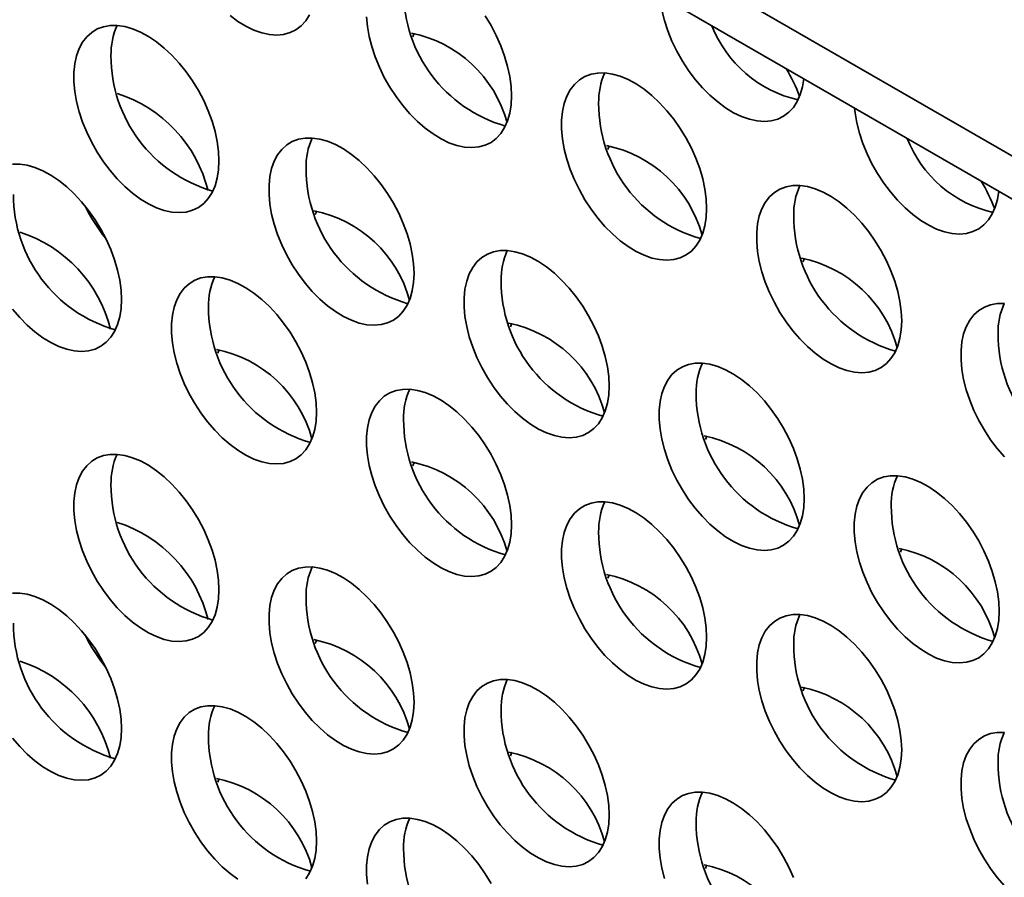
# Model space of a CAD drawing. Units: inches. Extents: x 1.3 to 67.2, y 0.5 to 87.5.
# Drawn here: x 56.5 to 57.5, y 66.9 to 67.8 of the extents above; entities that cross this region are included whole.
import ezdxf

# ---------------------------------------------------------------- set-up
doc = ezdxf.new("R2010")
doc.units = ezdxf.units.IN
doc.header["$LTSCALE"] = 8
doc.header["$MEASUREMENT"] = 0

msp = doc.modelspace()

# ---------------------------------------------------------------- linework, layer by layer
at = {"color": 7, "linetype": 'Continuous', "lineweight": 35}
for p, q in [((49.3246905, 72.3604869), (59.6955899, 66.3734941)), ((49.3246905, 72.3169381), (59.6955899, 66.3299453))]:
    msp.add_line(p, q, dxfattribs=at)
at = {"color": 7, "linetype": 'Continuous', "lineweight": 35, "flags": 128}
for points in [[(57.1769442, 67.7702277), (57.1795792, 67.7598432), (57.1830426, 67.749369), (57.1872923, 67.7389323), (57.1922768, 67.7286597), (57.1979355, 67.7186759), (57.2041997, 67.7091022), (57.2109935, 67.7000547), (57.2182343, 67.6916433), (57.2258343, 67.6839701), (57.2337011, 67.6771281), (57.2417394, 67.6712006), (57.2498515, 67.6662593), (57.257939, 67.6623644), (57.2659037, 67.659563), (57.2736488, 67.6578893), (57.2810805, 67.6573634), (57.2881085, 67.6579918), (57.2946474, 67.6597668), (57.300618, 67.662667), (57.3059476, 67.6666571), (57.3105717, 67.6716886), (57.3144342, 67.6777006), (57.317488, 67.6846199), (57.3196961, 67.6923627), (57.3210235, 67.7007533)], [(56.7387264, 67.7648703), (56.7467647, 67.7589428), (56.7548768, 67.7540016), (56.7629643, 67.7501066), (56.7709289, 67.7473053), (56.7786741, 67.7456315), (56.7861058, 67.7451056), (56.7931337, 67.745734), (56.7996727, 67.7475091), (56.8056432, 67.7504092), (56.8109729, 67.7543993), (56.815597, 67.7594309), (56.8194594, 67.7654428)], [(56.877292, 67.7636712), (56.8781847, 67.7538416), (56.8799594, 67.7436728), (56.8825944, 67.7332883), (56.8860577, 67.7228141), (56.8903075, 67.7123773), (56.8952919, 67.7021047), (56.9009506, 67.692121), (56.9072149, 67.6825473), (56.9140086, 67.6734998), (56.9212494, 67.6650884), (56.9288494, 67.6574151), (56.9367163, 67.6505732), (56.9447546, 67.6446457), (56.9528667, 67.6397044), (56.9609542, 67.6358095), (56.9689188, 67.6330081), (56.976664, 67.6313343), (56.9840957, 67.6308085), (56.9911236, 67.6314369), (56.9976626, 67.6332119), (57.0036331, 67.6361121), (57.0089628, 67.6401022), (57.0135869, 67.6451337), (57.0174493, 67.6511457), (57.0205031, 67.658065), (57.0227113, 67.6658078), (57.024047, 67.67428), (57.0244941, 67.6833788)], [(57.0244941, 67.6833788), (57.024047, 67.6929938), (57.0227113, 67.7030082), (57.0205031, 67.7133005), (57.0174493, 67.7237457), (57.0135869, 67.7342171), (57.0089628, 67.7445875), (57.0036331, 67.7547311), (56.9976626, 67.7645247)], [(56.7275092, 67.6173367), (56.7270622, 67.6269517), (56.7257265, 67.6369661), (56.7235183, 67.6472584), (56.7204645, 67.6577036), (56.716602, 67.668175), (56.7119779, 67.6785454), (56.7066483, 67.688689), (56.7006777, 67.6984826), (56.6941388, 67.7078074), (56.6871108, 67.7165501), (56.6796792, 67.7246047), (56.671934, 67.7318733), (56.6639693, 67.7382677), (56.6558818, 67.7437104), (56.6477697, 67.7481352), (56.6397314, 67.7514884), (56.6318646, 67.7537294), (56.6242646, 67.7548309), (56.6170238, 67.7547796), (56.61023, 67.753576), (56.6039658, 67.7512348), (56.5983071, 67.7477845), (56.5933226, 67.7432668), (56.5890729, 67.7377367), (56.5856095, 67.7312612), (56.5829745, 67.723919), (56.5811999, 67.7157991), (56.5803071, 67.7070002), (56.5803071, 67.6976291), (56.5811999, 67.6877995), (56.5829745, 67.6776307), (56.5856095, 67.6672462), (56.5890729, 67.656772), (56.5933226, 67.6463352), (56.5983071, 67.6360626), (56.6039658, 67.6260789), (56.61023, 67.6165052), (56.6170238, 67.6074577), (56.6242646, 67.5990463), (56.6318646, 67.591373), (56.6397314, 67.5845311), (56.6477697, 67.5786035), (56.6558818, 67.5736623), (56.6639693, 67.5697674), (56.671934, 67.566966), (56.6796792, 67.5652922), (56.6871108, 67.5647664), (56.6941388, 67.5653948), (56.7006777, 67.5671698), (56.7066483, 67.57007), (56.7119779, 67.5740601), (56.716602, 67.5790916), (56.7204645, 67.5851036), (56.7235183, 67.5920229), (56.7257265, 67.5997657), (56.7270622, 67.6082379), (56.7275092, 67.6173367)], [(56.9258605, 67.7469788), (56.9250208, 67.7451728), (56.9242438, 67.7433167)], [(57.222484, 67.5690817), (57.2220369, 67.5786967), (57.2207012, 67.5887111), (57.218493, 67.5990034), (57.2154392, 67.6094486), (57.2115768, 67.61992), (57.2069527, 67.6302904), (57.201623, 67.640434), (57.1956525, 67.6502276), (57.1891135, 67.6595524), (57.1820856, 67.6682951), (57.1746539, 67.6763496), (57.1669087, 67.6836182), (57.1589441, 67.6900127), (57.1508566, 67.6954554), (57.1427445, 67.6998802), (57.1347062, 67.7032334), (57.1268393, 67.7054744), (57.1192393, 67.7065759), (57.1119985, 67.7065245), (57.1052048, 67.705321), (57.0989405, 67.7029798), (57.0932818, 67.6995294), (57.0882974, 67.6950118), (57.0840476, 67.6894816), (57.0805843, 67.6830062), (57.0779493, 67.6756639), (57.0761746, 67.6675441), (57.0752819, 67.6587452), (57.0752819, 67.6493741), (57.0761746, 67.6395445), (57.0779493, 67.6293757), (57.0805843, 67.6189912), (57.0840476, 67.608517), (57.0882974, 67.5980802), (57.0932818, 67.5878076), (57.0989405, 67.5778238), (57.1052048, 67.5682501), (57.1119985, 67.5592026), (57.1192393, 67.5507912), (57.1268393, 67.543118), (57.1347062, 67.5362761), (57.1427445, 67.5303485), (57.1508566, 67.5254073), (57.1589441, 67.5215123), (57.1669087, 67.518711), (57.1746539, 67.5170372), (57.1820856, 67.5165113), (57.1891135, 67.5171397), (57.1956525, 67.5189148), (57.201623, 67.521815), (57.2069527, 67.525805), (57.2115768, 67.5308366), (57.2154392, 67.5368485), (57.218493, 67.5437679), (57.2207012, 67.5515107), (57.2220369, 67.5599829), (57.222484, 67.5690817)], [(57.3726103, 67.6709729), (57.3731595, 67.6660994), (57.3749341, 67.6559306), (57.3775691, 67.6455461), (57.3810325, 67.6350719), (57.3852822, 67.6246351), (57.3902667, 67.6143625), (57.3959254, 67.6043788), (57.4021896, 67.594805), (57.4089834, 67.5857576), (57.4162242, 67.5773462), (57.4238242, 67.5696729), (57.431691, 67.562831), (57.4397293, 67.5569034), (57.4478414, 67.5519622), (57.4559289, 67.5480673), (57.4638936, 67.5452659), (57.4716387, 67.5435921), (57.4790704, 67.5430662), (57.4860984, 67.5436947), (57.4926373, 67.5454697), (57.4986079, 67.5483699), (57.5039375, 67.55236), (57.5085616, 67.5573915), (57.512424, 67.5634034), (57.5154779, 67.5703228), (57.517686, 67.5780656), (57.5190134, 67.5864561)], [(56.9254991, 67.5030396), (56.9250521, 67.5126546), (56.9237163, 67.522669), (56.9215082, 67.5329613), (56.9184544, 67.5434065), (56.9145919, 67.5538779), (56.9099678, 67.5642483), (56.9046382, 67.5743919), (56.8986676, 67.5841855), (56.8921287, 67.5935102), (56.8851007, 67.602253), (56.8776691, 67.6103075), (56.8699239, 67.6175761), (56.8619592, 67.6239706), (56.8538717, 67.6294133), (56.8457596, 67.6338381), (56.8377213, 67.6371913), (56.8298545, 67.6394323), (56.8222545, 67.6405338), (56.8150137, 67.6404824), (56.8082199, 67.6392789), (56.8019557, 67.6369377), (56.796297, 67.6334873), (56.7913125, 67.6289697), (56.7870628, 67.6234395), (56.7835994, 67.616964), (56.7809644, 67.6096218), (56.7791898, 67.601502), (56.778297, 67.5927031), (56.778297, 67.583332), (56.7791898, 67.5735024), (56.7809644, 67.5633336), (56.7835994, 67.5529491), (56.7870628, 67.5424748), (56.7913125, 67.5320381), (56.796297, 67.5217655), (56.8019557, 67.5117817), (56.8082199, 67.502208), (56.8150137, 67.4931605), (56.8222545, 67.4847491), (56.8298545, 67.4770759), (56.8377213, 67.470234), (56.8457596, 67.4643064), (56.8538717, 67.4593652), (56.8619592, 67.4554702), (56.8699239, 67.4526689), (56.8776691, 67.4509951), (56.8851007, 67.4504692), (56.8921287, 67.4510976), (56.8986676, 67.4528727), (56.9046382, 67.4557729), (56.9099678, 67.4597629), (56.9145919, 67.4647945), (56.9184544, 67.4708064), (56.9215082, 67.4777258), (56.9237163, 67.4854686), (56.9250521, 67.4939408), (56.9254991, 67.5030396)], [(57.1238504, 67.6326817), (57.1230107, 67.6308757), (57.1222337, 67.6290196)], [(56.6285143, 67.4764847), (56.6280672, 67.4860997), (56.6267315, 67.4961141), (56.6245233, 67.5064063), (56.6214695, 67.5168516), (56.6176071, 67.527323), (56.612983, 67.5376934), (56.6076533, 67.547837), (56.6016828, 67.5576306), (56.5951438, 67.5669553), (56.5881159, 67.575698), (56.5806842, 67.5837526), (56.572939, 67.5910212), (56.5649744, 67.5974157), (56.5568869, 67.6028583), (56.5487748, 67.6072831), (56.5407365, 67.6106364), (56.5328696, 67.6128774), (56.5252696, 67.6139789), (56.5180288, 67.6139275)], [(57.4204739, 67.4547846), (57.4200268, 67.4643995), (57.4186911, 67.474414), (57.4164829, 67.4847062), (57.4134291, 67.4951515), (57.4095667, 67.5056228), (57.4049426, 67.5159933), (57.3996129, 67.5261368), (57.3936424, 67.5359305), (57.3871034, 67.5452552), (57.3800755, 67.5539979), (57.3726438, 67.5620525), (57.3648986, 67.5693211), (57.3569339, 67.5757156), (57.3488465, 67.5811582), (57.3407344, 67.585583), (57.3326961, 67.5889363), (57.3248292, 67.5911772), (57.3172292, 67.5922787), (57.3099884, 67.5922274), (57.3031947, 67.5910238), (57.2969304, 67.5886827), (57.2912717, 67.5852323), (57.2862873, 67.5807146), (57.2820375, 67.5751845), (57.2785742, 67.568709), (57.2759392, 67.5613668), (57.2741645, 67.553247), (57.2732718, 67.5444481), (57.2732718, 67.535077), (57.2741645, 67.5252473), (57.2759392, 67.5150785), (57.2785742, 67.504694), (57.2820375, 67.4942198), (57.2862873, 67.4837831), (57.2912717, 67.4735105), (57.2969304, 67.4635267), (57.3031947, 67.453953), (57.3099884, 67.4449055), (57.3172292, 67.4364941), (57.3248292, 67.4288209), (57.3326961, 67.4219789), (57.3407344, 67.4160514), (57.3488465, 67.4111101), (57.3569339, 67.4072152), (57.3648986, 67.4044138), (57.3726438, 67.4027401), (57.3800755, 67.4022142), (57.3871034, 67.4028426), (57.3936424, 67.4046177), (57.3996129, 67.4075178), (57.4049426, 67.4115079), (57.4095667, 67.4165394), (57.4134291, 67.4225514), (57.4164829, 67.4294707), (57.4186911, 67.4372135), (57.4200268, 67.4456858), (57.4204739, 67.4547846)], [(56.8268656, 67.5666396), (56.8260258, 67.5648336), (56.8252488, 67.5629775)], [(57.123489, 67.3887425), (57.123042, 67.3983574), (57.1217062, 67.4083718), (57.1194981, 67.4186641), (57.1164443, 67.4291094), (57.1125818, 67.4395807), (57.1079577, 67.4499512), (57.1026281, 67.4600947), (57.0966575, 67.4698884), (57.0901186, 67.4792131), (57.0830906, 67.4879558), (57.075659, 67.4960104), (57.0679138, 67.503279), (57.0599491, 67.5096735), (57.0518616, 67.5151161), (57.0437495, 67.5195409), (57.0357112, 67.5228942), (57.0278444, 67.5251351), (57.0202444, 67.5262366), (57.0130036, 67.5261853), (57.0062098, 67.5249817), (56.9999456, 67.5226406), (56.9942869, 67.5191902), (56.9893024, 67.5146725), (56.9850527, 67.5091424), (56.9815893, 67.5026669), (56.9789543, 67.4953247), (56.9771797, 67.4872049), (56.9762869, 67.478406), (56.9762869, 67.4690348), (56.9771797, 67.4592052), (56.9789543, 67.4490364), (56.9815893, 67.4386519), (56.9850527, 67.4281777), (56.9893024, 67.417741), (56.9942869, 67.4074684), (56.9999456, 67.3974846), (57.0062098, 67.3879109), (57.0130036, 67.3788634), (57.0202444, 67.370452), (57.0278444, 67.3627788), (57.0357112, 67.3559368), (57.0437495, 67.3500093), (57.0518616, 67.345068), (57.0599491, 67.3411731), (57.0679138, 67.3383717), (57.075659, 67.336698), (57.0830906, 67.3361721), (57.0901186, 67.3368005), (57.0966575, 67.3385756), (57.1026281, 67.3414757), (57.1079577, 67.3454658), (57.1125818, 67.3504973), (57.1164443, 67.3565093), (57.1194981, 67.3634286), (57.1217062, 67.3711714), (57.123042, 67.3796436), (57.123489, 67.3887425)], [(57.3218403, 67.5183846), (57.3210006, 67.5165785), (57.3202236, 67.5147224)], [(56.8265042, 67.3621875), (56.8260571, 67.3718025), (56.8247214, 67.3818169), (56.8225132, 67.3921092), (56.8194594, 67.4025544), (56.815597, 67.4130258), (56.8109729, 67.4233962), (56.8056432, 67.4335398), (56.7996727, 67.4433334), (56.7931337, 67.4526582), (56.7861058, 67.4614009), (56.7786741, 67.4694555), (56.7709289, 67.4767241), (56.7629643, 67.4831185), (56.7548768, 67.4885612), (56.7467647, 67.492986), (56.7387264, 67.4963392), (56.7308595, 67.4985802), (56.7232595, 67.4996817), (56.7160187, 67.4996304), (56.709225, 67.4984268), (56.7029607, 67.4960856), (56.697302, 67.4926353), (56.6923176, 67.4881176), (56.6880678, 67.4825875), (56.6846045, 67.476112), (56.6819695, 67.4687698), (56.6801948, 67.4606499), (56.6793021, 67.4518511), (56.6793021, 67.4424799), (56.6801948, 67.4326503), (56.6819695, 67.4224815), (56.6846045, 67.412097), (56.6880678, 67.4016228), (56.6923176, 67.391186), (56.697302, 67.3809134), (56.7029607, 67.3709297), (56.709225, 67.361356), (56.7160187, 67.3523085), (56.7232595, 67.3438971), (56.7308595, 67.3362238), (56.7387264, 67.3293819), (56.7467647, 67.3234544), (56.7548768, 67.3185131), (56.7629643, 67.3146182), (56.7709289, 67.3118168), (56.7786741, 67.310143), (56.7861058, 67.3096172), (56.7931337, 67.3102456), (56.7996727, 67.3120206), (56.8056432, 67.3149208), (56.8109729, 67.3189109), (56.815597, 67.3239424), (56.8194594, 67.3299544), (56.8225132, 67.3368737), (56.8247214, 67.3446165), (56.8260571, 67.3530887), (56.8265042, 67.3621875)], [(56.5180288, 67.4666056), (56.5252696, 67.4581942), (56.5328696, 67.450521), (56.5407365, 67.443679), (56.5487748, 67.4377515), (56.5568869, 67.4328103), (56.5649744, 67.4289153), (56.572939, 67.426114), (56.5806842, 67.4244402), (56.5881159, 67.4239143), (56.5951438, 67.4245427), (56.6016828, 67.4263178), (56.6076533, 67.4292179), (56.612983, 67.433208), (56.6176071, 67.4382396), (56.6214695, 67.4442515), (56.6245233, 67.4511709), (56.6267315, 67.4589136), (56.6280672, 67.4673859), (56.6285143, 67.4764847)], [(57.5246472, 67.4725389), (57.5174064, 67.4724875), (57.5106126, 67.471284), (57.5043484, 67.4689428), (57.4986897, 67.4654925), (57.4937052, 67.4609748), (57.4894555, 67.4554446), (57.4859922, 67.4489692), (57.4833572, 67.4416269), (57.4815825, 67.4335071), (57.4806898, 67.4247082), (57.4806898, 67.4153371), (57.4815825, 67.4055075), (57.4833572, 67.3953387), (57.4859922, 67.3849542), (57.4894555, 67.37448), (57.4937052, 67.3640432), (57.4986897, 67.3537706), (57.5043484, 67.3437869), (57.5106126, 67.3342131), (57.5174064, 67.3251657), (57.5246472, 67.3167542)], [(57.0248555, 67.4523424), (57.0240157, 67.4505364), (57.0232387, 67.4486803)], [(56.7278706, 67.4257875), (56.7270309, 67.4239815), (56.7262539, 67.4221254)], [(57.3214789, 67.2744453), (57.3210319, 67.2840603), (57.3196961, 67.2940747), (57.317488, 67.304367), (57.3144342, 67.3148122), (57.3105717, 67.3252836), (57.3059476, 67.335654), (57.300618, 67.3457976), (57.2946474, 67.3555912), (57.2881085, 67.364916), (57.2810805, 67.3736587), (57.2736488, 67.3817133), (57.2659037, 67.3889819), (57.257939, 67.3953763), (57.2498515, 67.400819), (57.2417394, 67.4052438), (57.2337011, 67.408597), (57.2258343, 67.410838), (57.2182343, 67.4119395), (57.2109935, 67.4118882), (57.2041997, 67.4106846), (57.1979355, 67.4083434), (57.1922768, 67.4048931), (57.1872923, 67.4003754), (57.1830426, 67.3948453), (57.1795792, 67.3883698), (57.1769442, 67.3810276), (57.1751696, 67.3729077), (57.1742768, 67.3641088), (57.1742768, 67.3547377), (57.1751696, 67.3449081), (57.1769442, 67.3347393), (57.1795792, 67.3243548), (57.1830426, 67.3138806), (57.1872923, 67.3034438), (57.1922768, 67.2931712), (57.1979355, 67.2831875), (57.2041997, 67.2736137), (57.2109935, 67.2645663), (57.2182343, 67.2561549), (57.2258343, 67.2484816), (57.2337011, 67.2416397), (57.2417394, 67.2357121), (57.2498515, 67.2307709), (57.257939, 67.226876), (57.2659037, 67.2240746), (57.2736488, 67.2224008), (57.2810805, 67.2218749), (57.2881085, 67.2225034), (57.2946474, 67.2242784), (57.300618, 67.2271786), (57.3059476, 67.2311687), (57.3105717, 67.2362002), (57.3144342, 67.2422121), (57.317488, 67.2491315), (57.3196961, 67.2568743), (57.3210319, 67.2653465), (57.3214789, 67.2744453)], [(57.0244941, 67.2478904), (57.024047, 67.2575054), (57.0227113, 67.2675198), (57.0205031, 67.2778121), (57.0174493, 67.2882573), (57.0135869, 67.2987287), (57.0089628, 67.3090991), (57.0036331, 67.3192427), (56.9976626, 67.3290363), (56.9911236, 67.3383611), (56.9840957, 67.3471038), (56.976664, 67.3551583), (56.9689188, 67.3624269), (56.9609542, 67.3688214), (56.9528667, 67.3742641), (56.9447546, 67.3786889), (56.9367163, 67.3820421), (56.9288494, 67.3842831), (56.9212494, 67.3853846), (56.9140086, 67.3853332), (56.9072149, 67.3841297), (56.9009506, 67.3817885), (56.8952919, 67.3783381), (56.8903075, 67.3738205), (56.8860577, 67.3682903), (56.8825944, 67.3618149), (56.8799594, 67.3544726), (56.8781847, 67.3463528), (56.877292, 67.3375539), (56.877292, 67.3281828), (56.8781847, 67.3183532), (56.8799594, 67.3081844), (56.8825944, 67.2977999), (56.8860577, 67.2873257), (56.8903075, 67.2768889), (56.8952919, 67.2666163), (56.9009506, 67.2566326), (56.9072149, 67.2470588), (56.9140086, 67.2380113), (56.9212494, 67.2295999), (56.9288494, 67.2219267), (56.9367163, 67.2150848), (56.9447546, 67.2091572), (56.9528667, 67.204216), (56.9609542, 67.200321), (56.9689188, 67.1975197), (56.976664, 67.1958459), (56.9840957, 67.19532), (56.9911236, 67.1959484), (56.9976626, 67.1977235), (57.0036331, 67.2006237), (57.0089628, 67.2046137), (57.0135869, 67.2096453), (57.0174493, 67.2156572), (57.0205031, 67.2225766), (57.0227113, 67.2303194), (57.024047, 67.2387916), (57.0244941, 67.2478904)], [(57.2228454, 67.3380453), (57.2220056, 67.3362393), (57.2212286, 67.3343832)], [(56.7275092, 67.1818483), (56.7270622, 67.1914633), (56.7257265, 67.2014777), (56.7235183, 67.21177), (56.7204645, 67.2222152), (56.716602, 67.2326866), (56.7119779, 67.243057), (56.7066483, 67.2532006), (56.7006777, 67.2629942), (56.6941388, 67.272319), (56.6871108, 67.2810617), (56.6796792, 67.2891162), (56.671934, 67.2963848), (56.6639693, 67.3027793), (56.6558818, 67.308222), (56.6477697, 67.3126468), (56.6397314, 67.316), (56.6318646, 67.318241), (56.6242646, 67.3193425), (56.6170238, 67.3192911), (56.61023, 67.3180876), (56.6039658, 67.3157464), (56.5983071, 67.312296), (56.5933226, 67.3077784), (56.5890729, 67.3022482), (56.5856095, 67.2957727), (56.5829745, 67.2884305), (56.5811999, 67.2803107), (56.5803071, 67.2715118), (56.5803071, 67.2621407), (56.5811999, 67.2523111), (56.5829745, 67.2421423), (56.5856095, 67.2317578), (56.5890729, 67.2212835), (56.5933226, 67.2108468), (56.5983071, 67.2005742), (56.6039658, 67.1905904), (56.61023, 67.1810167), (56.6170238, 67.1719692), (56.6242646, 67.1635578), (56.6318646, 67.1558846), (56.6397314, 67.1490427), (56.6477697, 67.1431151), (56.6558818, 67.1381739), (56.6639693, 67.1342789), (56.671934, 67.1314776), (56.6796792, 67.1298038), (56.6871108, 67.1292779), (56.6941388, 67.1299063), (56.7006777, 67.1316814), (56.7066483, 67.1345816), (56.7119779, 67.1385716), (56.716602, 67.1436032), (56.7204645, 67.1496151), (56.7235183, 67.1565345), (56.7257265, 67.1642773), (56.7270622, 67.1727495), (56.7275092, 67.1818483)], [(56.9258605, 67.3114904), (56.9250208, 67.3096844), (56.9242438, 67.3078283)], [(57.5194688, 67.1601482), (57.5190218, 67.1697632), (57.517686, 67.1797776), (57.5154779, 67.1900699), (57.512424, 67.2005151), (57.5085616, 67.2109865), (57.5039375, 67.2213569), (57.4986079, 67.2315005), (57.4926373, 67.2412941), (57.4860984, 67.2506188), (57.4790704, 67.2593616), (57.4716387, 67.2674161), (57.4638936, 67.2746847), (57.4559289, 67.2810792), (57.4478414, 67.2865218), (57.4397293, 67.2909467), (57.431691, 67.2942999), (57.4238242, 67.2965409), (57.4162242, 67.2976424), (57.4089834, 67.297591), (57.4021896, 67.2963875), (57.3959254, 67.2940463), (57.3902667, 67.2905959), (57.3852822, 67.2860783), (57.3810325, 67.2805481), (57.3775691, 67.2740726), (57.3749341, 67.2667304), (57.3731595, 67.2586106), (57.3722667, 67.2498117), (57.3722667, 67.2404406), (57.3731595, 67.230611), (57.3749341, 67.2204422), (57.3775691, 67.2100576), (57.3810325, 67.1995834), (57.3852822, 67.1891467), (57.3902667, 67.1788741), (57.3959254, 67.1688903), (57.4021896, 67.1593166), (57.4089834, 67.1502691), (57.4162242, 67.1418577), (57.4238242, 67.1341845), (57.431691, 67.1273426), (57.4397293, 67.121415), (57.4478414, 67.1164738), (57.4559289, 67.1125788), (57.4638936, 67.1097775), (57.4716387, 67.1081037), (57.4790704, 67.1075778), (57.4860984, 67.1082062), (57.4926373, 67.1099813), (57.4986079, 67.1128814), (57.5039375, 67.1168715), (57.5085616, 67.1219031), (57.512424, 67.127915), (57.5154779, 67.1348344), (57.517686, 67.1425772), (57.5190218, 67.1510494), (57.5194688, 67.1601482)], [(57.222484, 67.1335933), (57.2220369, 67.1432082), (57.2207012, 67.1532227), (57.218493, 67.1635149), (57.2154392, 67.1739602), (57.2115768, 67.1844315), (57.2069527, 67.194802), (57.201623, 67.2049455), (57.1956525, 67.2147392), (57.1891135, 67.2240639), (57.1820856, 67.2328066), (57.1746539, 67.2408612), (57.1669087, 67.2481298), (57.1589441, 67.2545243), (57.1508566, 67.2599669), (57.1427445, 67.2643917), (57.1347062, 67.267745), (57.1268393, 67.2699859), (57.1192393, 67.2710874), (57.1119985, 67.2710361), (57.1052048, 67.2698325), (57.0989405, 67.2674914), (57.0932818, 67.264041), (57.0882974, 67.2595233), (57.0840476, 67.2539932), (57.0805843, 67.2475177), (57.0779493, 67.2401755), (57.0761746, 67.2320557), (57.0752819, 67.2232568), (57.0752819, 67.2138857), (57.0761746, 67.204056), (57.0779493, 67.1938873), (57.0805843, 67.1835027), (57.0840476, 67.1730285), (57.0882974, 67.1625918), (57.0932818, 67.1523192), (57.0989405, 67.1423354), (57.1052048, 67.1327617), (57.1119985, 67.1237142), (57.1192393, 67.1153028), (57.1268393, 67.1076296), (57.1347062, 67.1007876), (57.1427445, 67.0948601), (57.1508566, 67.0899188), (57.1589441, 67.0860239), (57.1669087, 67.0832225), (57.1746539, 67.0815488), (57.1820856, 67.0810229), (57.1891135, 67.0816513), (57.1956525, 67.0834264), (57.201623, 67.0863265), (57.2069527, 67.0903166), (57.2115768, 67.0953481), (57.2154392, 67.1013601), (57.218493, 67.1082794), (57.2207012, 67.1160222), (57.2220369, 67.1244945), (57.222484, 67.1335933)], [(57.4208353, 67.2237482), (57.4199955, 67.2219422), (57.4192185, 67.2200861)], [(56.9254991, 67.0675512), (56.9250521, 67.0771661), (56.9237163, 67.0871806), (56.9215082, 67.0974728), (56.9184544, 67.1079181), (56.9145919, 67.1183894), (56.9099678, 67.1287599), (56.9046382, 67.1389034), (56.8986676, 67.1486971), (56.8921287, 67.1580218), (56.8851007, 67.1667645), (56.8776691, 67.1748191), (56.8699239, 67.1820877), (56.8619592, 67.1884822), (56.8538717, 67.1939248), (56.8457596, 67.1983496), (56.8377213, 67.2017029), (56.8298545, 67.2039438), (56.8222545, 67.2050453), (56.8150137, 67.204994), (56.8082199, 67.2037904), (56.8019557, 67.2014493), (56.796297, 67.1979989), (56.7913125, 67.1934812), (56.7870628, 67.1879511), (56.7835994, 67.1814756), (56.7809644, 67.1741334), (56.7791898, 67.1660136), (56.778297, 67.1572147), (56.778297, 67.1478436), (56.7791898, 67.1380139), (56.7809644, 67.1278451), (56.7835994, 67.1174606), (56.7870628, 67.1069864), (56.7913125, 67.0965497), (56.796297, 67.0862771), (56.8019557, 67.0762933), (56.8082199, 67.0667196), (56.8150137, 67.0576721), (56.8222545, 67.0492607), (56.8298545, 67.0415875), (56.8377213, 67.0347455), (56.8457596, 67.028818), (56.8538717, 67.0238767), (56.8619592, 67.0199818), (56.8699239, 67.0171804), (56.8776691, 67.0155067), (56.8851007, 67.0149808), (56.8921287, 67.0156092), (56.8986676, 67.0173843), (56.9046382, 67.0202844), (56.9099678, 67.0242745), (56.9145919, 67.029306), (56.9184544, 67.035318), (56.9215082, 67.0422373), (56.9237163, 67.0499801), (56.9250521, 67.0584523), (56.9254991, 67.0675512)], [(57.1238504, 67.1971933), (57.1230107, 67.1953872), (57.1222337, 67.1935312)], [(56.6285143, 67.0409962), (56.6280672, 67.0506112), (56.6267315, 67.0606256), (56.6245233, 67.0709179), (56.6214695, 67.0813631), (56.6176071, 67.0918345), (56.612983, 67.1022049), (56.6076533, 67.1123485), (56.6016828, 67.1221421), (56.5951438, 67.1314669), (56.5881159, 67.1402096), (56.5806842, 67.1482642), (56.572939, 67.1555328), (56.5649744, 67.1619272), (56.5568869, 67.1673699), (56.5487748, 67.1717947), (56.5407365, 67.1751479), (56.5328696, 67.1773889), (56.5252696, 67.1784904), (56.5180288, 67.1784391)], [(57.4204739, 67.0192961), (57.4200268, 67.0289111), (57.4186911, 67.0389255), (57.4164829, 67.0492178), (57.4134291, 67.059663), (57.4095667, 67.0701344), (57.4049426, 67.0805048), (57.3996129, 67.0906484), (57.3936424, 67.100442), (57.3871034, 67.1097668), (57.3800755, 67.1185095), (57.3726438, 67.1265641), (57.3648986, 67.1338327), (57.3569339, 67.1402271), (57.3488465, 67.1456698), (57.3407344, 67.1500946), (57.3326961, 67.1534478), (57.3248292, 67.1556888), (57.3172292, 67.1567903), (57.3099884, 67.156739), (57.3031947, 67.1555354), (57.2969304, 67.1531942), (57.2912717, 67.1497439), (57.2862873, 67.1452262), (57.2820375, 67.1396961), (57.2785742, 67.1332206), (57.2759392, 67.1258784), (57.2741645, 67.1177585), (57.2732718, 67.1089596), (57.2732718, 67.0995885), (57.2741645, 67.0897589), (57.2759392, 67.0795901), (57.2785742, 67.0692056), (57.2820375, 67.0587314), (57.2862873, 67.0482946), (57.2912717, 67.038022), (57.2969304, 67.0280383), (57.3031947, 67.0184646), (57.3099884, 67.0094171), (57.3172292, 67.0010057), (57.3248292, 66.9933324), (57.3326961, 66.9864905), (57.3407344, 66.9805629), (57.3488465, 66.9756217), (57.3569339, 66.9717268), (57.3648986, 66.9689254), (57.3726438, 66.9672516), (57.3800755, 66.9667258), (57.3871034, 66.9673542), (57.3936424, 66.9691292), (57.3996129, 66.9720294), (57.4049426, 66.9760195), (57.4095667, 66.981051), (57.4134291, 66.987063), (57.4164829, 66.9939823), (57.4186911, 67.0017251), (57.4200268, 67.0101973), (57.4204739, 67.0192961)], [(56.8268656, 67.1311511), (56.8260258, 67.1293451), (56.8252488, 67.127489)], [(57.123489, 66.953254), (57.123042, 66.962869), (57.1217062, 66.9728834), (57.1194981, 66.9831757), (57.1164443, 66.9936209), (57.1125818, 67.0040923), (57.1079577, 67.0144627), (57.1026281, 67.0246063), (57.0966575, 67.0343999), (57.0901186, 67.0437247), (57.0830906, 67.0524674), (57.075659, 67.060522), (57.0679138, 67.0677906), (57.0599491, 67.074185), (57.0518616, 67.0796277), (57.0437495, 67.0840525), (57.0357112, 67.0874057), (57.0278444, 67.0896467), (57.0202444, 67.0907482), (57.0130036, 67.0906969), (57.0062098, 67.0894933), (56.9999456, 67.0871521), (56.9942869, 67.0837018), (56.9893024, 67.0791841), (56.9850527, 67.073654), (56.9815893, 67.0671785), (56.9789543, 67.0598363), (56.9771797, 67.0517164), (56.9762869, 67.0429175), (56.9762869, 67.0335464), (56.9771797, 67.0237168), (56.9789543, 67.013548), (56.9815893, 67.0031635), (56.9850527, 66.9926893), (56.9893024, 66.9822525), (56.9942869, 66.9719799), (56.9999456, 66.9619962), (57.0062098, 66.9524225), (57.0130036, 66.943375), (57.0202444, 66.9349636), (57.0278444, 66.9272903), (57.0357112, 66.9204484), (57.0437495, 66.9145208), (57.0518616, 66.9095796), (57.0599491, 66.9056847), (57.0679138, 66.9028833), (57.075659, 66.9012095), (57.0830906, 66.9006836), (57.0901186, 66.9013121), (57.0966575, 66.9030871), (57.1026281, 66.9059873), (57.1079577, 66.9099774), (57.1125818, 66.9150089), (57.1164443, 66.9210208), (57.1194981, 66.9279402), (57.1217062, 66.935683), (57.123042, 66.9441552), (57.123489, 66.953254)], [(57.3218403, 67.0828961), (57.3210006, 67.0810901), (57.3202236, 67.079234)], [(56.8265042, 66.9266991), (56.8260571, 66.9363141), (56.8247214, 66.9463285), (56.8225132, 66.9566208), (56.8194594, 66.967066), (56.815597, 66.9775374), (56.8109729, 66.9879078), (56.8056432, 66.9980514), (56.7996727, 67.007845), (56.7931337, 67.0171698), (56.7861058, 67.0259125), (56.7786741, 67.033967), (56.7709289, 67.0412357), (56.7629643, 67.0476301), (56.7548768, 67.0530728), (56.7467647, 67.0574976), (56.7387264, 67.0608508), (56.7308595, 67.0630918), (56.7232595, 67.0641933), (56.7160187, 67.0641419), (56.709225, 67.0629384), (56.7029607, 67.0605972), (56.697302, 67.0571468), (56.6923176, 67.0526292), (56.6880678, 67.047099), (56.6846045, 67.0406236), (56.6819695, 67.0332813), (56.6801948, 67.0251615), (56.6793021, 67.0163626), (56.6793021, 67.0069915), (56.6801948, 66.9971619), (56.6819695, 66.9869931), (56.6846045, 66.9766086), (56.6880678, 66.9661344), (56.6923176, 66.9556976), (56.697302, 66.945425), (56.7029607, 66.9354413), (56.709225, 66.9258675), (56.7160187, 66.9168201), (56.7232595, 66.9084086), (56.7308595, 66.9007354), (56.7387264, 66.8938935), (56.7467647, 66.8879659)], [(56.5180288, 67.0311172), (56.5252696, 67.0227058), (56.5328696, 67.0150325), (56.5407365, 67.0081906), (56.5487748, 67.0022631), (56.5568869, 66.9973218), (56.5649744, 66.9934269), (56.572939, 66.9906255), (56.5806842, 66.9889517), (56.5881159, 66.9884259), (56.5951438, 66.9890543), (56.6016828, 66.9908293), (56.6076533, 66.9937295), (56.612983, 66.9977196), (56.6176071, 67.0027511), (56.6214695, 67.0087631), (56.6245233, 67.0156824), (56.6267315, 67.0234252), (56.6280672, 67.0318974), (56.6285143, 67.0409962)], [(57.5246472, 67.0370505), (57.5174064, 67.0369991), (57.5106126, 67.0357956), (57.5043484, 67.0334544), (57.4986897, 67.030004), (57.4937052, 67.0254863), (57.4894555, 67.0199562), (57.4859922, 67.0134807), (57.4833572, 67.0061385), (57.4815825, 66.9980187), (57.4806898, 66.9892198), (57.4806898, 66.9798487), (57.4815825, 66.970019), (57.4833572, 66.9598503), (57.4859922, 66.9494657), (57.4894555, 66.9389915), (57.4937052, 66.9285548), (57.4986897, 66.9182822), (57.5043484, 66.9082984), (57.5106126, 66.8987247), (57.5174064, 66.8896772), (57.5246472, 66.8812658)], [(57.0248555, 67.016854), (57.0240157, 67.015048), (57.0232387, 67.0131919)], [(56.7278706, 66.9902991), (56.7270309, 66.9884931), (56.7262539, 66.986637)], [(57.3105717, 66.8897952), (57.3059476, 66.9001656), (57.300618, 66.9103092), (57.2946474, 66.9201028), (57.2881085, 66.9294275), (57.2810805, 66.9381703), (57.2736488, 66.9462248), (57.2659037, 66.9534934), (57.257939, 66.9598879), (57.2498515, 66.9653305), (57.2417394, 66.9697554), (57.2337011, 66.9731086), (57.2258343, 66.9753496), (57.2182343, 66.9764511), (57.2109935, 66.9763997), (57.2041997, 66.9751962), (57.1979355, 66.972855), (57.1922768, 66.9694046), (57.1872923, 66.964887), (57.1830426, 66.9593568), (57.1795792, 66.9528813), (57.1769442, 66.9455391), (57.1751696, 66.9374193), (57.1742768, 66.9286204), (57.1742768, 66.9192493), (57.1751696, 66.9094197), (57.1769442, 66.8992509), (57.1795792, 66.8888663)], [(57.0036331, 66.8837543), (56.9976626, 66.8935479), (56.9911236, 66.9028726), (56.9840957, 66.9116153), (56.976664, 66.9196699), (56.9689188, 66.9269385), (56.9609542, 66.933333), (56.9528667, 66.9387756), (56.9447546, 66.9432004), (56.9367163, 66.9465537), (56.9288494, 66.9487946), (56.9212494, 66.9498962), (56.9140086, 66.9498448), (56.9072149, 66.9486412), (56.9009506, 66.9463001), (56.8952919, 66.9428497), (56.8903075, 66.938332), (56.8860577, 66.9328019), (56.8825944, 66.9263264), (56.8799594, 66.9189842), (56.8781847, 66.9108644), (56.877292, 66.9020655), (56.877292, 66.8926944), (56.8781847, 66.8828647)], [(56.815597, 66.888454), (56.8194594, 66.8944659), (56.8225132, 66.9013853), (56.8247214, 66.9091281), (56.8260571, 66.9176003), (56.8265042, 66.9266991)], [(57.2228454, 66.9025569), (57.2220056, 66.9007509), (57.2212286, 66.8988948)]]:
    msp.add_lwpolyline(points, dxfattribs=at)
at = {"color": 7, "linetype": 'Continuous', "lineweight": 35}
for centre, radius, start, end in [((57.0574384, 67.789742), 0.1425466, 179.8190487, 254.0388347), ((56.6874135, 67.7259666), 0.0695295, 155.4655526, 181.4970485), ((57.3427781, 67.7994866), 0.1233574, 201.3863401, 257.0935022), ((56.8977555, 67.6230443), 0.126563, 15.2587436, 78.5551569), ((56.7604535, 67.7236999), 0.1425466, 179.8190487, 254.0388347), ((57.1516145, 67.6201775), 0.1767347, 20.789843, 30.9389562), ((57.1823882, 67.6777116), 0.0695295, 155.4655526, 181.4970485), ((56.5819083, 67.5538906), 0.1385652, 13.9158801, 72.1873127), ((57.2554283, 67.6754449), 0.1425466, 179.8190487, 254.0388346), ((56.8854034, 67.6116695), 0.0695295, 155.4655526, 181.4970485), ((57.540768, 67.6851895), 0.1233574, 201.3863401, 257.0935022), ((57.0957454, 67.5087472), 0.126563, 15.2587436, 78.5551569), ((56.9584434, 67.6094028), 0.1425466, 179.8190487, 254.0388346), ((57.3803781, 67.5634145), 0.0695295, 155.4655526, 181.4970485), ((57.3496044, 67.5058804), 0.1767347, 20.789843, 30.9389562), ((56.6614586, 67.5828479), 0.1425466, 179.8190487, 254.0388347), ((56.750675, 67.6499848), 0.1773774, 206.2570271, 218.7782089), ((56.7987606, 67.4427051), 0.126563, 15.2587436, 78.5551569), ((57.4534182, 67.5611478), 0.1425466, 179.8190487, 254.0388347), ((56.4829134, 67.4130385), 0.1385652, 13.9158801, 72.1873127), ((57.0833933, 67.4973724), 0.0695295, 155.4655526, 181.4970485), ((57.2937353, 67.3944501), 0.126563, 15.2587436, 78.5551569), ((56.7864084, 67.4708174), 0.0695295, 155.4655526, 181.4970485), ((57.1564333, 67.4951057), 0.1425466, 179.8190487, 254.0388347), ((56.8594485, 67.4685508), 0.1425466, 179.8190487, 254.0388346), ((57.5877961, 67.4436746), 0.0695295, 155.4655526, 181.4970485), ((56.9967505, 67.328408), 0.126563, 15.2587436, 78.5551569), ((57.6608362, 67.4414079), 0.1425466, 179.8190487, 254.0388346), ((56.6997656, 67.301853), 0.126563, 15.2587436, 78.5551569), ((57.2813832, 67.3830752), 0.0695295, 155.4655526, 181.4970485), ((56.9843983, 67.3565203), 0.0695295, 155.4655526, 181.4970485), ((57.3544232, 67.3808085), 0.1425466, 179.8190487, 254.0388347), ((57.0574384, 67.3542536), 0.1425466, 179.8190487, 254.0388347), ((57.1947404, 67.2141108), 0.126563, 15.2587436, 78.5551569), ((56.6874135, 67.2904782), 0.0695295, 155.4655526, 181.4970485), ((56.8977555, 67.1875559), 0.126563, 15.2587436, 78.5551569), ((56.7604535, 67.2882115), 0.1425466, 179.8190487, 254.0388347), ((57.4793731, 67.2687781), 0.0695295, 155.4655526, 181.4970485), ((57.1823882, 67.2422232), 0.0695295, 155.4655526, 181.4970485), ((57.5524131, 67.2665114), 0.1425466, 179.8190487, 254.0388347), ((56.5819083, 67.1184021), 0.1385652, 13.9158801, 72.1873127), ((57.2554283, 67.2399565), 0.1425466, 179.8190487, 254.0388347), ((57.3927303, 67.0998137), 0.126563, 15.2587436, 78.5551569), ((56.8854034, 67.1761811), 0.0695295, 155.4655526, 181.4970485), ((57.0957454, 67.0732588), 0.126563, 15.2587436, 78.5551569), ((56.9584434, 67.1739144), 0.1425466, 179.8190487, 254.0388347), ((57.3803781, 67.127926), 0.0695295, 155.4655526, 181.4970485), ((56.6614586, 67.1473595), 0.1425466, 179.8190487, 254.0388347), ((56.750675, 67.2144964), 0.1773774, 206.2570271, 218.7782089), ((56.7987606, 67.0072167), 0.126563, 15.2587436, 78.5551569), ((57.4534182, 67.1256593), 0.1425466, 179.8190487, 254.0388347), ((56.4829134, 66.9775501), 0.1385652, 13.9158801, 72.1873127), ((57.0833933, 67.0618839), 0.0695295, 155.4655526, 181.4970485), ((57.2937353, 66.9589616), 0.126563, 15.2587436, 78.5551569), ((56.7864084, 67.035329), 0.0695295, 155.4655526, 181.4970485), ((57.1564333, 67.0596172), 0.1425466, 179.8190487, 254.0388347), ((56.8594485, 67.0330623), 0.1425466, 179.8190487, 254.0388347), ((57.5877961, 67.0081862), 0.0695295, 155.4655526, 181.4970485), ((56.9967505, 66.8929195), 0.126563, 15.2587436, 78.5551569), ((57.6608362, 67.0059195), 0.1425466, 179.8190487, 254.0388347), ((56.6997656, 66.8663646), 0.126563, 15.2587436, 78.5551569), ((57.2813832, 66.9475868), 0.0695295, 155.4655526, 181.4970485), ((56.9843983, 66.9210319), 0.0695295, 155.4655526, 181.4970485), ((57.3544232, 66.9453201), 0.1425466, 179.8190487, 254.0388347), ((57.0574384, 66.9187652), 0.1425466, 179.8190487, 254.0388346), ((57.1947404, 66.7786224), 0.126563, 15.2587436, 78.5551569)]:
    msp.add_arc(centre, radius, start, end, dxfattribs=at)

doc.saveas('drawing.dxf')
